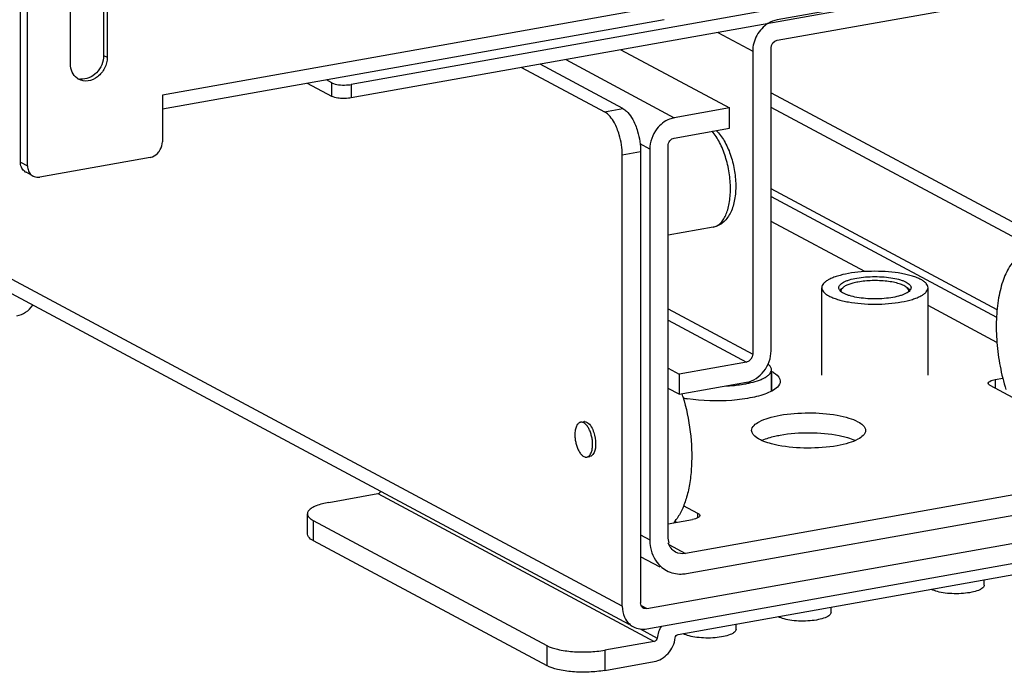
# Model space of a CAD drawing. Units: inches. Extents: x 0 to 17, y 0 to 11.
# Drawn here: x 4.4 to 5.1, y 2.6 to 3 of the extents above; entities that cross this region are included whole.
import ezdxf

# ---------------------------------------------------------------- set-up
doc = ezdxf.new("R2010")
doc.units = ezdxf.units.IN
doc.header["$LTSCALE"] = 0.935
doc.header["$MEASUREMENT"] = 0
doc.layers.get('0').update_dxf_attribs({"linetype": 'CONTINUOUS'})

msp = doc.modelspace()

# ---------------------------------------------------------------- linework, layer by layer
at = {"color": 7, "linetype": 'Continuous'}
for p, q in [((4.83686, 2.5961), (3.48352, 3.32046)), ((4.84166, 2.58338), (3.49128, 3.30614)), ((5.48378, 3.10777), (4.64844, 2.95874)), ((5.48378, 3.09841), (4.64844, 2.94938)), ((4.47635, 3.05382), (4.47635, 2.97893)), ((4.45324, 2.97305), (4.45324, 3.04794)), ((4.47881, 3.0525), (4.47881, 2.97761)), ((5.18757, 3.04697), (4.94464, 3.00363)), ((4.41849, 2.90484), (4.41849, 3.03589)), ((4.42341, 2.9022), (4.42341, 3.03325)), ((4.94464, 2.98959), (5.18757, 3.03293)), ((4.87091, 3.01434), (4.51717, 2.95123)), ((4.86612, 3.00376), (4.51717, 2.9415)), ((4.90333, 2.99485), (4.9276, 2.98186)), ((4.47635, 2.97893), (4.47881, 2.97761)), ((4.83595, 2.98283), (4.91145, 2.94242)), ((4.9276, 2.98186), (4.9276, 2.77125)), ((4.94038, 2.77353), (4.94038, 2.98414)), ((4.83735, 2.94196), (4.77972, 2.9728)), ((4.79759, 2.97599), (4.87309, 2.93557)), ((4.76694, 2.97052), (4.82456, 2.93967)), ((4.63499, 2.95049), (4.61813, 2.95951)), ((4.63499, 2.95985), (4.63125, 2.96185)), ((4.63499, 2.95049), (4.63499, 2.95985)), ((4.64844, 2.95874), (4.64844, 2.94938)), ((4.51717, 2.95123), (4.51717, 2.91893)), ((4.94038, 2.95298), (5.19184, 2.81839)), ((4.82456, 2.93967), (4.83735, 2.94196)), ((4.91145, 2.94242), (4.87309, 2.93557)), ((4.91145, 2.92838), (4.91145, 2.94242)), ((5.19959, 2.80408), (4.94038, 2.94281)), ((4.87309, 2.92153), (4.91145, 2.92838)), ((4.85604, 2.91381), (4.84932, 2.91741)), ((4.84965, 2.91197), (4.83686, 2.90969)), ((4.83686, 2.5961), (4.83686, 2.90969)), ((4.84965, 2.91197), (4.84965, 2.59838)), ((4.85604, 2.91381), (4.85604, 2.64235)), ((4.86883, 2.64463), (4.86883, 2.91609)), ((4.41849, 2.90484), (4.42341, 2.9022)), ((4.50865, 2.90805), (4.43193, 2.89436)), ((4.42729, 2.89505), (4.42237, 2.89768)), ((5.09746, 2.80208), (4.94038, 2.88615)), ((4.94038, 2.88095), (5.0971, 2.79707)), ((5.00549, 2.82866), (4.94038, 2.86351)), ((4.90015, 2.85962), (4.86883, 2.85404)), ((4.97565, 2.75662), (4.97565, 2.81746)), ((4.98831, 2.81547), (4.98929, 2.81666)), ((4.98929, 2.81666), (4.99022, 2.8175)), ((4.99022, 2.8175), (4.98941, 2.81657)), ((5.03583, 2.81666), (5.0349, 2.8175)), ((5.03572, 2.81657), (5.0349, 2.8175)), ((5.03583, 2.81666), (5.03682, 2.81547)), ((5.04947, 2.75662), (5.04947, 2.81746)), ((4.86883, 2.8027), (4.9276, 2.77125)), ((5.09737, 2.77948), (5.04947, 2.80512)), ((4.86883, 2.79498), (4.92333, 2.7658)), ((4.92333, 2.7658), (4.87645, 2.75744)), ((4.86883, 2.76152), (4.87645, 2.75744)), ((4.94062, 2.74554), (4.94062, 2.76049)), ((4.94083, 2.75933), (4.94062, 2.75945)), ((4.94083, 2.74565), (4.94083, 2.75933)), ((4.87645, 2.75744), (4.87645, 2.7434)), ((5.09134, 2.75106), (5.09168, 2.75185)), ((5.09627, 2.7537), (5.10142, 2.75462)), ((5.09627, 2.7537), (5.09627, 2.74761)), ((4.87645, 2.7434), (4.86883, 2.74748)), ((4.87645, 2.7434), (4.92333, 2.75176)), ((5.16648, 2.71003), (5.09266, 2.74954)), ((4.80797, 2.72397), (4.8101, 2.72435)), ((4.99253, 2.71342), (4.98767, 2.71454)), ((4.94526, 2.7079), (4.94063, 2.70896)), ((4.81229, 2.69975), (4.81442, 2.70013)), ((4.81534, 2.70047), (4.81442, 2.70013)), ((5.24887, 2.69839), (4.88088, 2.63274)), ((4.88162, 2.61883), (5.24814, 2.68422)), ((4.63279, 2.66824), (4.66707, 2.67435)), ((4.66707, 2.67435), (4.859, 2.57163)), ((4.85391, 2.59446), (5.27584, 2.66974)), ((4.88946, 2.66061), (4.87958, 2.66589)), ((4.61802, 2.64629), (4.61802, 2.66033)), ((4.86883, 2.65342), (4.88585, 2.65645)), ((4.88946, 2.65757), (4.88946, 2.66061)), ((4.89063, 2.65856), (4.89044, 2.6583)), ((4.89077, 2.65909), (4.89063, 2.65856)), ((4.62198, 2.65577), (4.78438, 2.56885)), ((4.62198, 2.65577), (4.62198, 2.64173)), ((4.85391, 2.58042), (5.27584, 2.6557)), ((4.8735, 2.65511), (4.8747, 2.65446)), ((4.84965, 2.64577), (4.85604, 2.64235)), ((4.62198, 2.64173), (4.78438, 2.55481)), ((4.86883, 2.63995), (4.86956, 2.64008)), ((4.86923, 2.63898), (4.88088, 2.63274)), ((4.86323, 2.62326), (4.84965, 2.63053)), ((4.87586, 2.57651), (5.19976, 2.63429)), ((5.08862, 2.61084), (5.08862, 2.61447)), ((4.85002, 2.59654), (4.85391, 2.59446)), ((4.98208, 2.59184), (4.98208, 2.59546)), ((4.91602, 2.58005), (4.91602, 2.58367)), ((4.84933, 2.5803), (4.86111, 2.574)), ((4.78438, 2.56885), (4.78438, 2.55481)), ((4.859, 2.57163), (4.82471, 2.56551)), ((4.82471, 2.56551), (4.82471, 2.55147)), ((4.82471, 2.55147), (4.859, 2.55759))]:
    msp.add_line(p, q, dxfattribs=at)
for centre, radius, start, end in [((4.46137, 2.97259), 0.01015, 249.62702, 252.31652), ((4.46382, 2.9712), 0.01008, 233.64562, 241.82157), ((4.46146, 2.97288), 0.01045, 252.37149, 263.72287), ((4.42558, 2.90366), 0.00678, 227.4043, 241.77291), ((4.4305, 2.90102), 0.00678, 227.4043, 241.77291), ((4.90874, 2.82596), 0.07653, 280.10321, 282.26592), ((4.91075, 2.81653), 0.06689, 282.29856, 283.48231), ((4.7396, 2.70122), 0.14533, 16.27495, 17.02797), ((4.89779, 2.83844), 0.09935, 259.34029, 261.07345), ((4.81058, 2.72163), 0.00276, 100.07594, 104.61135), ((4.81059, 2.72158), 0.00282, 88.96877, 100.03448), ((4.84852, 2.67516), 0.03204, 321.23871, 323.96819), ((4.85039, 2.67366), 0.02965, 318.67202, 321.23549), ((4.87731, 2.63881), 0.02035, 227.40329, 241.7729), ((5.05718, 2.61767), 0.0112, 240.96649, 241.84681), ((4.85318, 2.59777), 0.00337, 227.39111, 241.8113), ((4.95063, 2.59867), 0.0112, 240.96649, 241.84681), ((4.85104, 2.59374), 0.01357, 227.40329, 241.7729), ((4.88457, 2.58688), 0.0112, 240.96649, 241.84681)]:
    msp.add_arc(centre, radius, start, end, dxfattribs=at)
for points, knots in [([(4.93822, 3.0011), (4.93502, 2.9991), (4.92968, 2.99327), (4.9276, 2.98564), (4.9276, 2.98186)], [0, 0, 0, 0, 0.499237, 1, 1, 1, 1]), ([(4.47635, 2.97893), (4.47635, 2.97674), (4.47541, 2.9723), (4.47175, 2.96671), (4.46647, 2.96298), (4.46225, 2.96228), (4.46031, 2.96249)], [0, 0, 0, 0, 0.257751, 0.519956, 0.77017, 1, 1, 1, 1]), ([(4.45785, 2.96308), (4.45639, 2.96415), (4.45396, 2.96727), (4.45324, 2.9711), (4.45324, 2.97305)], [0, 0, 0, 0, 0.480197, 1, 1, 1, 1]), ([(4.47881, 2.97761), (4.47881, 2.97504), (4.47751, 2.96983), (4.47265, 2.96375), (4.46588, 2.96054), (4.46099, 2.96128), (4.45906, 2.96232)], [0, 0, 0, 0, 0.26386, 0.52947, 0.775753, 1, 1, 1, 1]), ([(4.63499, 2.95985), (4.63535, 2.95966), (4.63726, 2.95887), (4.63933, 2.95857), (4.64097, 2.95843)], [0, 0, 0, 0, 0.198483, 1, 1, 1, 1]), ([(4.64097, 2.95843), (4.64287, 2.95828), (4.64538, 2.9583), (4.64786, 2.95863), (4.64844, 2.95874)], [0, 0, 0, 0, 0.763003, 1, 1, 1, 1]), ([(4.64097, 2.94907), (4.64037, 2.94912), (4.63834, 2.94936), (4.63627, 2.94981), (4.63499, 2.95049)], [0, 0, 0, 0, 0.295042, 1, 1, 1, 1]), ([(4.64844, 2.94938), (4.64786, 2.94927), (4.64538, 2.94894), (4.64287, 2.94892), (4.64097, 2.94907)], [0, 0, 0, 0, 0.236997, 1, 1, 1, 1]), ([(4.83326, 2.92816), (4.83271, 2.9295), (4.83065, 2.93384), (4.82757, 2.93807), (4.82456, 2.93967)], [0, 0, 0, 0, 0.297436, 1, 1, 1, 1]), ([(4.83735, 2.94196), (4.83822, 2.94149), (4.84214, 2.93852), (4.84458, 2.93403), (4.84605, 2.93044)], [0, 0, 0, 0, 0.202906, 1, 1, 1, 1]), ([(4.84605, 2.93044), (4.84663, 2.92902), (4.8487, 2.92307), (4.84965, 2.91672), (4.84965, 2.91197)], [0, 0, 0, 0, 0.244827, 1, 1, 1, 1]), ([(4.87309, 2.93557), (4.87196, 2.93537), (4.8673, 2.93403), (4.8633, 2.93082), (4.86104, 2.92794)], [0, 0, 0, 0, 0.239335, 1, 1, 1, 1]), ([(4.83686, 2.90969), (4.83686, 2.91444), (4.83591, 2.92079), (4.83385, 2.92674), (4.83326, 2.92816)], [0, 0, 0, 0, 0.755173, 1, 1, 1, 1]), ([(4.91212, 2.88608), (4.91212, 2.88986), (4.91148, 2.89747), (4.90895, 2.90841), (4.90504, 2.91819), (4.90143, 2.92389), (4.89941, 2.92624)], [0, 0, 0, 0, 0.264779, 0.532489, 0.783196, 1, 1, 1, 1]), ([(4.90223, 2.92674), (4.9044, 2.9246), (4.90825, 2.91932), (4.91236, 2.91008), (4.91503, 2.89973), (4.91609, 2.8891), (4.91542, 2.87901), (4.91323, 2.87136), (4.91032, 2.86627), (4.90755, 2.86312), (4.90414, 2.86075), (4.9015, 2.85987), (4.90015, 2.85962)], [0, 0, 0, 0, 0.118807, 0.251195, 0.392399, 0.533567, 0.66586, 0.784556, 0.839662, 0.893278, 0.946552, 1, 1, 1, 1]), ([(4.51468, 2.91187), (4.51507, 2.91237), (4.51646, 2.91448), (4.51717, 2.91705), (4.51717, 2.91893)], [0, 0, 0, 0, 0.254363, 1, 1, 1, 1]), ([(4.50865, 2.90805), (4.50922, 2.90815), (4.51154, 2.90883), (4.51355, 2.91043), (4.51468, 2.91187)], [0, 0, 0, 0, 0.239335, 1, 1, 1, 1]), ([(4.42098, 2.89866), (4.42018, 2.8994), (4.41888, 2.90136), (4.41849, 2.90366), (4.41849, 2.90484)], [0, 0, 0, 0, 0.481702, 1, 1, 1, 1]), ([(4.42341, 2.9022), (4.42341, 2.90103), (4.4238, 2.89873), (4.4251, 2.89677), (4.42591, 2.89603)], [0, 0, 0, 0, 0.518298, 1, 1, 1, 1]), ([(4.42729, 2.89505), (4.42832, 2.89449), (4.42996, 2.89413), (4.43153, 2.89429), (4.43193, 2.89436)], [0, 0, 0, 0, 0.740977, 1, 1, 1, 1]), ([(4.90015, 2.85962), (4.90103, 2.85978), (4.90281, 2.86041), (4.90518, 2.86219), (4.90724, 2.86472), (4.90898, 2.86795), (4.91037, 2.87179), (4.91176, 2.87785), (4.91212, 2.88273), (4.91212, 2.88608)], [0, 0, 0, 0, 0.086356, 0.179013, 0.282633, 0.399754, 0.531113, 0.676115, 1, 1, 1, 1]), ([(5.12087, 2.84347), (5.11955, 2.84324), (5.1169, 2.84242), (5.11322, 2.84026), (5.10984, 2.83719), (5.10558, 2.83172), (5.10135, 2.82275), (5.09813, 2.80994), (5.09669, 2.79519), (5.09709, 2.77922), (5.09931, 2.76282), (5.10198, 2.75199), (5.10361, 2.74668)], [0, 0, 0, 0, 0.037696, 0.076998, 0.11925, 0.165411, 0.271163, 0.395367, 0.535446, 0.686816, 0.843745, 1, 1, 1, 1]), ([(4.99411, 2.82734), (4.99153, 2.82688), (4.98787, 2.82605), (4.98339, 2.8245), (4.9807, 2.82328), (4.97854, 2.82197), (4.97693, 2.82056), (4.9759, 2.81907), (4.97565, 2.81797), (4.97565, 2.81746)], [0, 0, 0, 0, 0.35601, 0.508959, 0.642879, 0.757074, 0.852176, 0.931036, 1, 1, 1, 1]), ([(5.04947, 2.81746), (5.04947, 2.81797), (5.04922, 2.81907), (5.04819, 2.82056), (5.04659, 2.82197), (5.04442, 2.82328), (5.04173, 2.8245), (5.03855, 2.82561), (5.03493, 2.82658), (5.02943, 2.8277), (5.02193, 2.82862), (5.01256, 2.829), (5.0032, 2.82863), (4.99705, 2.82787), (4.99411, 2.82734)], [0, 0, 0, 0, 0.025733, 0.055157, 0.090642, 0.133251, 0.18322, 0.24029, 0.30388, 0.373188, 0.524934, 0.686594, 0.848254, 1, 1, 1, 1]), ([(4.98746, 2.81746), (4.98746, 2.81781), (4.98764, 2.81855), (4.98833, 2.81957), (4.98943, 2.82053), (4.9909, 2.82142), (4.99273, 2.82225), (4.99577, 2.82331), (4.99826, 2.82387), (5.00001, 2.82418)], [0, 0, 0, 0, 0.068965, 0.147824, 0.242926, 0.35712, 0.49104, 0.643989, 1, 1, 1, 1]), ([(5.00075, 2.82144), (4.99959, 2.82124), (4.99742, 2.82078), (4.99447, 2.81987), (4.99207, 2.81883), (4.99074, 2.81796), (4.99022, 2.8175)], [0, 0, 0, 0, 0.311341, 0.58508, 0.815432, 1, 1, 1, 1]), ([(5.00001, 2.82418), (5.00202, 2.82454), (5.00619, 2.82505), (5.01256, 2.8253), (5.01893, 2.82505), (5.02488, 2.82432), (5.02936, 2.82331), (5.0324, 2.82225), (5.03423, 2.82142), (5.0357, 2.82053), (5.03679, 2.81957), (5.03749, 2.81855), (5.03766, 2.81781), (5.03766, 2.81746)], [0, 0, 0, 0, 0.151755, 0.313425, 0.475095, 0.626851, 0.759696, 0.816769, 0.866741, 0.909352, 0.94484, 0.974266, 1, 1, 1, 1]), ([(5.0349, 2.8175), (5.03425, 2.81809), (5.03248, 2.81915), (5.02929, 2.82036), (5.02531, 2.82134), (5.01902, 2.82229), (5.01072, 2.82261), (5.004, 2.82202), (5.00075, 2.82144)], [0, 0, 0, 0, 0.075621, 0.173573, 0.291626, 0.425466, 0.717533, 1, 1, 1, 1]), ([(4.97565, 2.81746), (4.97565, 2.81696), (4.9759, 2.81586), (4.97693, 2.81437), (4.97854, 2.81296), (4.9807, 2.81164), (4.98339, 2.81042), (4.98657, 2.80932), (4.99019, 2.80835), (4.9957, 2.80723), (5.0032, 2.8063), (5.01256, 2.80593), (5.02193, 2.8063), (5.02807, 2.80706), (5.03102, 2.80759)], [0, 0, 0, 0, 0.025733, 0.055157, 0.090642, 0.133251, 0.18322, 0.24029, 0.30388, 0.373188, 0.524934, 0.686594, 0.848254, 1, 1, 1, 1]), ([(5.02511, 2.81075), (5.02311, 2.81039), (5.01893, 2.80987), (5.01256, 2.80962), (5.00619, 2.80987), (5.00025, 2.81061), (4.99577, 2.81162), (4.99273, 2.81268), (4.9909, 2.81351), (4.98943, 2.8144), (4.98833, 2.81536), (4.98764, 2.81637), (4.98746, 2.81712), (4.98746, 2.81746)], [0, 0, 0, 0, 0.151755, 0.313425, 0.475095, 0.626851, 0.759696, 0.816769, 0.866741, 0.909352, 0.94484, 0.974266, 1, 1, 1, 1]), ([(4.98941, 2.81657), (4.98923, 2.8163), (4.98896, 2.81574), (4.98892, 2.81511), (4.98896, 2.81482)], [0, 0, 0, 0, 0.520513, 1, 1, 1, 1]), ([(5.03766, 2.81746), (5.03766, 2.81712), (5.03749, 2.81637), (5.03679, 2.81536), (5.0357, 2.8144), (5.03423, 2.81351), (5.0324, 2.81268), (5.02936, 2.81162), (5.02687, 2.81106), (5.02511, 2.81075)], [0, 0, 0, 0, 0.068965, 0.147824, 0.242926, 0.35712, 0.49104, 0.643989, 1, 1, 1, 1]), ([(5.03102, 2.80759), (5.0336, 2.80805), (5.03726, 2.80887), (5.04173, 2.81042), (5.04442, 2.81164), (5.04659, 2.81296), (5.04819, 2.81437), (5.04922, 2.81586), (5.04947, 2.81696), (5.04947, 2.81746)], [0, 0, 0, 0, 0.35601, 0.508959, 0.642879, 0.757074, 0.852176, 0.931036, 1, 1, 1, 1]), ([(5.03617, 2.81482), (5.0362, 2.81511), (5.03616, 2.81574), (5.03589, 2.8163), (5.03572, 2.81657)], [0, 0, 0, 0, 0.479536, 1, 1, 1, 1]), ([(4.41609, 2.79792), (4.41823, 2.79831), (4.42249, 2.80013), (4.42576, 2.80336), (4.42712, 2.80525)], [0, 0, 0, 0, 0.483435, 1, 1, 1, 1]), ([(4.92333, 2.75176), (4.92802, 2.7526), (4.93688, 2.75862), (4.94038, 2.76853), (4.94038, 2.77353)], [0, 0, 0, 0, 0.487751, 1, 1, 1, 1]), ([(4.92634, 2.75148), (4.92837, 2.75197), (4.93125, 2.7528), (4.93472, 2.75426), (4.93679, 2.75538), (4.93844, 2.75656), (4.93966, 2.75781), (4.94043, 2.75912), (4.94062, 2.76005), (4.94062, 2.76049)], [0, 0, 0, 0, 0.351782, 0.502062, 0.633955, 0.747457, 0.843771, 0.926013, 1, 1, 1, 1]), ([(4.94062, 2.76049), (4.94062, 2.76082), (4.94051, 2.76152), (4.94007, 2.76253), (4.93934, 2.76351), (4.93872, 2.76411), (4.93838, 2.7644)], [0, 0, 0, 0, 0.216795, 0.448437, 0.706845, 1, 1, 1, 1]), ([(4.94083, 2.75933), (4.94172, 2.75886), (4.9443, 2.75733), (4.94677, 2.75457), (4.94677, 2.75249)], [0, 0, 0, 0, 0.326337, 1, 1, 1, 1]), ([(4.94677, 2.75249), (4.94677, 2.75177), (4.94561, 2.74786), (4.94156, 2.74586), (4.93864, 2.74459)], [0, 0, 0, 0, 0.184349, 1, 1, 1, 1]), ([(5.09168, 2.75185), (5.09187, 2.75207), (5.09323, 2.75308), (5.09492, 2.75346), (5.09627, 2.7537)], [0, 0, 0, 0, 0.17611, 1, 1, 1, 1]), ([(4.90898, 2.7492), (4.91013, 2.74925), (4.91454, 2.74951), (4.91894, 2.75004), (4.92216, 2.75061)], [0, 0, 0, 0, 0.260122, 1, 1, 1, 1]), ([(5.09266, 2.74954), (5.09247, 2.74965), (5.09189, 2.74999), (5.09134, 2.7506), (5.09134, 2.75106)], [0, 0, 0, 0, 0.326467, 1, 1, 1, 1]), ([(4.87912, 2.74195), (4.88146, 2.73393), (4.88474, 2.71774), (4.88561, 2.69748), (4.88408, 2.68227), (4.88195, 2.67224), (4.87886, 2.66356), (4.87602, 2.65849), (4.87443, 2.65631)], [0, 0, 0, 0, 0.284348, 0.55991, 0.687035, 0.803681, 0.908201, 1, 1, 1, 1]), ([(4.93864, 2.74459), (4.93507, 2.74302), (4.92658, 2.74069), (4.90775, 2.73826), (4.8925, 2.7387), (4.88237, 2.74029)], [0, 0, 0, 0, 0.205655, 0.459994, 1, 1, 1, 1]), ([(4.92684, 2.71825), (4.92684, 2.72095), (4.93188, 2.72467), (4.93883, 2.72717), (4.94388, 2.72835), (4.94665, 2.72885)], [0, 0, 0, 0, 0.347362, 0.638456, 1, 1, 1, 1]), ([(4.94665, 2.72885), (4.95317, 2.73001), (4.96648, 2.73095), (4.98249, 2.72986), (4.99407, 2.72717), (5.00103, 2.72467), (5.00607, 2.72095), (5.00607, 2.71825)], [0, 0, 0, 0, 0.315148, 0.630255, 0.763942, 0.871549, 1, 1, 1, 1]), ([(4.80797, 2.72397), (4.80767, 2.72392), (4.80708, 2.72371), (4.80629, 2.72312), (4.8056, 2.72227), (4.80478, 2.72076), (4.80413, 2.71834), (4.80398, 2.71627), (4.80398, 2.71515)], [0, 0, 0, 0, 0.086407, 0.179114, 0.282788, 0.399969, 0.675957, 1, 1, 1, 1]), ([(4.81628, 2.70857), (4.81628, 2.70953), (4.81615, 2.71149), (4.81564, 2.71436), (4.81481, 2.7171), (4.81373, 2.71954), (4.81245, 2.72156), (4.81104, 2.72306), (4.80972, 2.72383), (4.80869, 2.72404), (4.8082, 2.72401), (4.80797, 2.72397)], [0, 0, 0, 0, 0.152198, 0.307789, 0.459823, 0.601709, 0.727969, 0.835209, 0.923649, 0.962709, 1, 1, 1, 1]), ([(4.81064, 2.72439), (4.81126, 2.72438), (4.81464, 2.72311), (4.81622, 2.71949), (4.81711, 2.71683)], [0, 0, 0, 0, 0.181521, 1, 1, 1, 1]), ([(4.94063, 2.70896), (4.93708, 2.7099), (4.93174, 2.7114), (4.92684, 2.71616), (4.92684, 2.71825)], [0, 0, 0, 0, 0.637513, 1, 1, 1, 1]), ([(5.00607, 2.71825), (5.00607, 2.71555), (5.00103, 2.71182), (4.99408, 2.70933), (4.98903, 2.70814), (4.98626, 2.70764)], [0, 0, 0, 0, 0.347362, 0.638456, 1, 1, 1, 1]), ([(4.80398, 2.71515), (4.80398, 2.71419), (4.8041, 2.71223), (4.80462, 2.70936), (4.80544, 2.70662), (4.80652, 2.70417), (4.8078, 2.70215), (4.80922, 2.70066), (4.81053, 2.69989), (4.81157, 2.69968), (4.81206, 2.69971), (4.81229, 2.69975)], [0, 0, 0, 0, 0.152198, 0.307789, 0.459823, 0.601709, 0.727969, 0.835209, 0.923649, 0.962709, 1, 1, 1, 1]), ([(4.94665, 2.71481), (4.94544, 2.71459), (4.94115, 2.71373), (4.9369, 2.7125), (4.93402, 2.71123)], [0, 0, 0, 0, 0.279952, 1, 1, 1, 1]), ([(4.98767, 2.71454), (4.98097, 2.71586), (4.9672, 2.71695), (4.95344, 2.71602), (4.94665, 2.71481)], [0, 0, 0, 0, 0.49738, 1, 1, 1, 1]), ([(4.99888, 2.71124), (4.99841, 2.71144), (4.99634, 2.7123), (4.9942, 2.71297), (4.99253, 2.71342)], [0, 0, 0, 0, 0.229489, 1, 1, 1, 1]), ([(4.81841, 2.70895), (4.81841, 2.70798), (4.81822, 2.70502), (4.81716, 2.7015), (4.81534, 2.70047)], [0, 0, 0, 0, 0.317692, 1, 1, 1, 1]), ([(4.81553, 2.70338), (4.8158, 2.70416), (4.81617, 2.70588), (4.81628, 2.70764), (4.81628, 2.70857)], [0, 0, 0, 0, 0.469826, 1, 1, 1, 1]), ([(4.98626, 2.70764), (4.97947, 2.70643), (4.96571, 2.7055), (4.95196, 2.70659), (4.94526, 2.7079)], [0, 0, 0, 0, 0.502577, 1, 1, 1, 1]), ([(4.81229, 2.69975), (4.81264, 2.69981), (4.81334, 2.70009), (4.81425, 2.70088), (4.815, 2.702), (4.81537, 2.70289), (4.81553, 2.70338)], [0, 0, 0, 0, 0.207698, 0.435853, 0.69808, 1, 1, 1, 1]), ([(4.66707, 2.67435), (4.66765, 2.67446), (4.66839, 2.67496), (4.66882, 2.67564), (4.66891, 2.67583)], [0, 0, 0, 0, 0.735405, 1, 1, 1, 1]), ([(4.63279, 2.66824), (4.62984, 2.66771), (4.62578, 2.66674), (4.62124, 2.6646), (4.6196, 2.66336), (4.61903, 2.6627)], [0, 0, 0, 0, 0.597263, 0.824425, 1, 1, 1, 1]), ([(4.61903, 2.6627), (4.61887, 2.66251), (4.61834, 2.66183), (4.61802, 2.66096), (4.61802, 2.66033)], [0, 0, 0, 0, 0.280259, 1, 1, 1, 1]), ([(4.61802, 2.66033), (4.61802, 2.65993), (4.61829, 2.65879), (4.61969, 2.65714), (4.62113, 2.65623), (4.62198, 2.65577)], [0, 0, 0, 0, 0.193499, 0.54037, 1, 1, 1, 1]), ([(4.89044, 2.6583), (4.89025, 2.65808), (4.88889, 2.65707), (4.8872, 2.65669), (4.88585, 2.65645)], [0, 0, 0, 0, 0.17611, 1, 1, 1, 1]), ([(4.88946, 2.66061), (4.88965, 2.6605), (4.89023, 2.66016), (4.89077, 2.65955), (4.89077, 2.65909)], [0, 0, 0, 0, 0.326467, 1, 1, 1, 1]), ([(4.62198, 2.64173), (4.62139, 2.64205), (4.61967, 2.64307), (4.61802, 2.64491), (4.61802, 2.64629)], [0, 0, 0, 0, 0.326717, 1, 1, 1, 1]), ([(4.85604, 2.64235), (4.85604, 2.64054), (4.8566, 2.63381), (4.85988, 2.62718), (4.86353, 2.62383)], [0, 0, 0, 0, 0.266692, 1, 1, 1, 1]), ([(4.86768, 2.62088), (4.87078, 2.61922), (4.87568, 2.61812), (4.88041, 2.61861), (4.88162, 2.61883)], [0, 0, 0, 0, 0.740978, 1, 1, 1, 1]), ([(5.08862, 2.61084), (5.08862, 2.61011), (5.08779, 2.60892), (5.08622, 2.60788), (5.08367, 2.60669), (5.07956, 2.60561), (5.07388, 2.60485), (5.06769, 2.60467), (5.06163, 2.60509), (5.05633, 2.60605), (5.05317, 2.60712), (5.05189, 2.6078)], [0, 0, 0, 0, 0.056795, 0.097052, 0.146581, 0.271417, 0.422528, 0.586109, 0.746532, 0.888609, 1, 1, 1, 1]), ([(4.98208, 2.59184), (4.98208, 2.5911), (4.98125, 2.58991), (4.97967, 2.58887), (4.97713, 2.58768), (4.97301, 2.5866), (4.96733, 2.58584), (4.96114, 2.58566), (4.95508, 2.58608), (4.94978, 2.58704), (4.94662, 2.58811), (4.94534, 2.58879)], [0, 0, 0, 0, 0.056795, 0.097052, 0.146581, 0.271417, 0.422528, 0.586109, 0.746532, 0.888609, 1, 1, 1, 1]), ([(4.859, 2.55759), (4.8627, 2.55825), (4.86981, 2.5627), (4.87322, 2.57019), (4.87375, 2.57414)], [0, 0, 0, 0, 0.484999, 1, 1, 1, 1]), ([(4.86111, 2.57399), (4.86103, 2.57343), (4.86055, 2.57236), (4.85953, 2.57172), (4.859, 2.57163)], [0, 0, 0, 0, 0.515001, 1, 1, 1, 1]), ([(4.87375, 2.57414), (4.87383, 2.57471), (4.87431, 2.57578), (4.87533, 2.57641), (4.87586, 2.57651)], [0, 0, 0, 0, 0.515001, 1, 1, 1, 1]), ([(4.91602, 2.58005), (4.91602, 2.57931), (4.91519, 2.57812), (4.91361, 2.57709), (4.91107, 2.5759), (4.90695, 2.57481), (4.90127, 2.57405), (4.89508, 2.57388), (4.88902, 2.57429), (4.88372, 2.57525), (4.88056, 2.57632), (4.87928, 2.57701)], [0, 0, 0, 0, 0.056795, 0.097052, 0.146581, 0.271417, 0.422528, 0.586109, 0.746532, 0.888609, 1, 1, 1, 1]), ([(4.78438, 2.56885), (4.78675, 2.56758), (4.79273, 2.56575), (4.79884, 2.56489), (4.80231, 2.5646)], [0, 0, 0, 0, 0.435211, 1, 1, 1, 1]), ([(4.80231, 2.5646), (4.80613, 2.56428), (4.81364, 2.56414), (4.82111, 2.56487), (4.82471, 2.56551)], [0, 0, 0, 0, 0.511778, 1, 1, 1, 1]), ([(4.80231, 2.55056), (4.79884, 2.55084), (4.79273, 2.55171), (4.78675, 2.55354), (4.78438, 2.55481)], [0, 0, 0, 0, 0.564789, 1, 1, 1, 1]), ([(4.82471, 2.55147), (4.82111, 2.55083), (4.81364, 2.5501), (4.80613, 2.55024), (4.80231, 2.55056)], [0, 0, 0, 0, 0.488222, 1, 1, 1, 1])]:
    msp.add_open_spline(points, degree=3, knots=knots, dxfattribs=at)
for points in [[(4.94464, 3.00363), (4.94238, 3.00322), (4.94017, 3.00232), (4.93822, 3.0011)], [(4.94038, 2.98414), (4.94038, 2.98645), (4.94238, 2.98918), (4.94464, 2.98959)], [(4.86104, 2.92794), (4.85796, 2.92401), (4.85604, 2.91881), (4.85604, 2.91381)], [(4.86883, 2.91609), (4.86883, 2.91734), (4.86931, 2.91864), (4.87008, 2.91962)], [(4.87008, 2.91962), (4.87081, 2.92056), (4.87192, 2.92132), (4.87309, 2.92153)], [(4.9276, 2.77125), (4.9276, 2.76894), (4.9256, 2.76621), (4.92333, 2.7658)], [(4.81711, 2.71683), (4.81796, 2.7143), (4.81841, 2.71161), (4.81841, 2.70895)], [(4.86956, 2.64008), (4.86906, 2.64153), (4.86883, 2.64309), (4.86883, 2.64463)], [(4.87392, 2.63376), (4.87156, 2.63502), (4.86969, 2.63742), (4.86883, 2.63995)], [(4.88088, 2.63274), (4.87857, 2.63233), (4.87599, 2.63266), (4.87392, 2.63376)], [(4.83686, 2.5961), (4.83686, 2.5935), (4.83738, 2.59083), (4.83846, 2.58847)], [(4.8509, 2.59529), (4.85008, 2.59605), (4.84965, 2.59727), (4.84965, 2.59838)], [(4.85391, 2.59446), (4.85314, 2.59432), (4.85228, 2.59443), (4.85159, 2.5948)], [(4.83846, 2.58847), (4.83927, 2.58671), (4.84043, 2.58506), (4.84186, 2.58375)], [(4.84462, 2.58179), (4.84738, 2.58031), (4.85083, 2.57987), (4.85391, 2.58042)], [(4.86417, 2.58226), (4.86259, 2.57978), (4.8615, 2.5769), (4.86111, 2.57399)]]:
    msp.add_open_spline(points, degree=3, dxfattribs=at)

doc.saveas('drawing.dxf')
